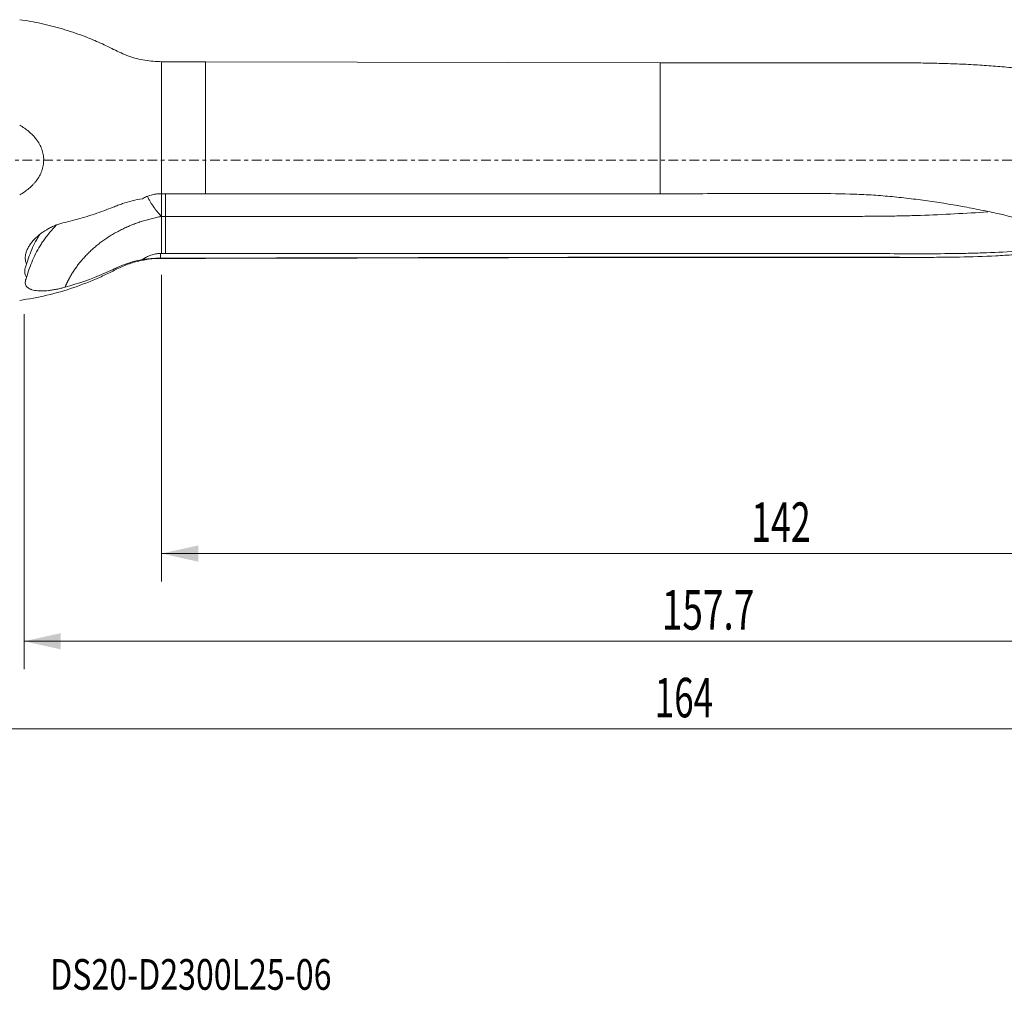
# Model space of a CAD drawing. Units: millimetres. Extents: x -95 to 194, y -95 to 24.
# Drawn here: x 6 to 118, y -95 to 16 of the extents above; entities that cross this region are included whole.
import ezdxf

# ---------------------------------------------------------------- set-up
doc = ezdxf.new("R2010")
doc.units = ezdxf.units.MM
doc.linetypes.add('CENTER', pattern=[47.5, 22, -8.5, 8.5, -8.5])
for name, color, linetype in [('1', 4, 'Continuous'), ('2', 7, 'Continuous'), ('SK2', 7, 'Continuous'), ('SK4', 2, 'CENTER'), ('SK6', 5, 'Continuous')]:
    doc.layers.add(name, color=color, linetype=linetype)
doc.styles.add('iso_b_vert', font='simplex.shx')
doc.dimstyles.get("Standard").update_dxf_attribs({"dimtxt": 0.18, "dimasz": 0.18, "dimexe": 0.18, "dimexo": 0.0625, "dimgap": 0.09, "dimtad": 1, "dimzin": 0, "dimdsep": 52, "dimtxsty": 'Standard', "dimcen": 0.09, "dimadec": 0, "dimazin": 0, "dimtfac": 1, "dimtdec": 4, "dimtofl": 0, "dimtmove": 0, "dimatfit": 3, "dimfxl": 1, "dimtolj": 1, "dimtzin": 0, "dimarcsym": 0})

# ---------------------------------------------------------------- blocks, each defined once
blk = doc.blocks.new('_U0')
at = {"layer": '2', "lineweight": 13}
for p, q in [((164, -13.0875), (164, -68.036103)), ((0, -17.5875), (0, -68.036103)), ((0, -64.861103), (164, -64.861103))]:
    blk.add_line(p, q, dxfattribs=at)
at = {"layer": '2', "lineweight": 18}
for points in [[(0, -64.861103), (4.174997, -63.935527), (4.175003, -65.786678)], [(164, -64.861103), (159.825003, -65.786678), (159.824997, -63.935527)]]:
    blk.add_solid(points, dxfattribs=at)
at = {"layer": '2', "lineweight": 18, "insert": (78.194886, -63.533431), "char_height": 4.5, "attachment_point": 7, "line_spacing_factor": 1.084337, "style": 'iso_b_vert'}
blk.add_mtext('\\W0.6506;164', dxfattribs=at)
blk = doc.blocks.new('_U2')
at = {"layer": 'SK2', "lineweight": 13}
for p, q in [((164, -13.0875), (164, -58.036103)), ((6.3337, -17.5875), (6.3337, -58.036103)), ((164, -54.861103), (6.3337, -54.861103))]:
    blk.add_line(p, q, dxfattribs=at)
at = {"layer": 'SK2', "lineweight": 18}
for points in [[(6.3337, -54.861103), (10.508697, -53.935527), (10.508703, -55.786678)], [(164, -54.861103), (159.825003, -55.786678), (159.824997, -53.935527)]]:
    blk.add_solid(points, dxfattribs=at)
at = {"layer": 'SK2', "lineweight": 18, "insert": (79.005709, -53.533431), "char_height": 4.5, "attachment_point": 7, "line_spacing_factor": 1.084337, "style": 'iso_b_vert'}
blk.add_mtext('\\W0.6864;157.7', dxfattribs=at)
blk = doc.blocks.new('_U3')
at = {"layer": 'SK2', "lineweight": 13}
for p, q in [((22, -13.0875), (22, -48.036103)), ((164, -13.0875), (164, -48.036103)), ((22, -44.861103), (164, -44.861103))]:
    blk.add_line(p, q, dxfattribs=at)
at = {"layer": 'SK2', "lineweight": 18}
for points in [[(22, -44.861103), (26.174997, -43.935527), (26.175003, -45.786678)], [(164, -44.861103), (159.825003, -45.786678), (159.824997, -43.935527)]]:
    blk.add_solid(points, dxfattribs=at)
at = {"layer": 'SK2', "lineweight": 18, "insert": (89.194886, -43.533431), "char_height": 4.5, "attachment_point": 7, "line_spacing_factor": 1.084337, "style": 'iso_b_vert'}
blk.add_mtext('\\W0.6620;142', dxfattribs=at)

msp = doc.modelspace()

# ---------------------------------------------------------------- linework, layer by layer
at = {"layer": '1', "lineweight": 13}
for p, q in [((22, 11.213), (22, -3.843)), ((27, 11.213), (22, 11.213)), ((27, 11.213), (27, -3.846)), ((78.8, 11.097), (27, 11.213)), ((78.8, 11.097), (78.8, -3.843)), ((101.501, 11.097), (78.8, 11.097)), ((22, -11.185), (22, -11.213)), ((22, -11.213), (27, -11.213)), ((27, -11.213), (78.8, -11.098)), ((27, -11.185), (27, -11.213)), ((78.8, -11.068), (78.8, -11.098)), ((78.8, -11.098), (108.309, -11.098))]:
    msp.add_line(p, q, dxfattribs=at)
for points, degree, knots in [([(22, 11.213), (21.362, 11.213), (20.103, 11.322), (18.244, 11.783), (16.529, 12.612), (14.829, 13.453), (12.882, 14.243), (10.704, 14.977), (8.288, 15.593), (6.655, 15.884), (5.834, 16)], 3, [0, 0, 0, 0, 0.1117125, 0.2241096, 0.3357248, 0.4475202, 0.5596529, 0.706694, 0.8536093, 1, 1, 1, 1]), ([(144.119, 2.851), (143.473, 3.132), (142.827, 3.409), (141.535, 3.957), (140.888, 4.228), (138.948, 5.025), (137.657, 5.538), (135.721, 6.27), (135.075, 6.509), (133.784, 6.972), (133.137, 7.197), (131.199, 7.848), (129.91, 8.252), (127.973, 8.801), (127.327, 8.975), (126.033, 9.303), (125.385, 9.457), (124.086, 9.743), (123.436, 9.873), (122.453, 10.048), (122.125, 10.103), (121.465, 10.206), (121.134, 10.254), (120.136, 10.389), (119.467, 10.467), (118.12, 10.606), (117.443, 10.666), (116.085, 10.771), (115.404, 10.817), (114.038, 10.895), (113.353, 10.928), (111.979, 10.983), (111.29, 11.005), (109.906, 11.041), (109.21, 11.054), (107.816, 11.074), (107.117, 11.081), (105.716, 11.09), (105.014, 11.093), (103.607, 11.097), (102.903, 11.097), (101.971, 11.097), (101.745, 11.098), (101.52, 11.097)], 3, [0, 0, 0, 0, 0.0469076, 0.0469076, 0.0938153, 0.0938153, 0.1876306, 0.1876306, 0.2345382, 0.2345382, 0.2814459, 0.2814459, 0.3752612, 0.3752612, 0.4221688, 0.4221688, 0.4690765, 0.4690765, 0.5159841, 0.5159841, 0.5394379, 0.5394379, 0.5628917, 0.5628917, 0.6097994, 0.6097994, 0.656707, 0.656707, 0.7036147, 0.7036147, 0.7505223, 0.7505223, 0.79743, 0.79743, 0.8443376, 0.8443376, 0.8912453, 0.8912453, 0.9381529, 0.9381529, 0.9850605, 0.9850605, 1, 1, 1, 1]), ([(5.834, -3.969), (6.202, -3.76), (6.548, -3.524), (7.029, -3.121), (7.183, -2.978), (7.403, -2.749), (7.474, -2.67), (7.611, -2.51), (7.677, -2.428), (7.866, -2.176), (7.98, -2.001), (8.184, -1.633), (8.274, -1.438), (8.418, -1.043), (8.473, -0.841), (8.549, -0.427), (8.569, -0.213), (8.569, 0.207), (8.55, 0.416), (8.476, 0.83), (8.42, 1.037), (8.276, 1.433), (8.188, 1.624), (8.035, 1.901), (7.981, 1.993), (7.866, 2.17), (7.805, 2.257), (7.491, 2.677), (7.199, 2.978), (6.713, 3.386), (6.545, 3.514), (6.197, 3.753), (6.018, 3.864), (5.834, 3.969)], 3, [0, 0, 0, 0, 0.125, 0.125, 0.1875, 0.1875, 0.21875, 0.21875, 0.25, 0.25, 0.3125, 0.3125, 0.375, 0.375, 0.4375, 0.4375, 0.5, 0.5, 0.5625, 0.5625, 0.625, 0.625, 0.6875, 0.6875, 0.71875, 0.71875, 0.75, 0.75, 0.875, 0.875, 0.9375, 0.9375, 1, 1, 1, 1]), ([(19.812, -4.413), (19.426, -4.474), (19.045, -4.551), (18.292, -4.736), (17.918, -4.845), (17.373, -5.029), (17.194, -5.093), (16.841, -5.23), (16.667, -5.303), (16.142, -5.514), (15.788, -5.65), (14.716, -6.043), (13.987, -6.284), (12.508, -6.725), (11.758, -6.924), (10.998, -7.103)], 3, [0, 0, 0, 0, 0.125, 0.125, 0.25, 0.25, 0.3125, 0.3125, 0.375, 0.375, 0.5, 0.5, 0.75, 0.75, 1, 1, 1, 1]), ([(19.812, -4.413), (19.889, -4.367), (19.968, -4.323), (20.129, -4.241), (20.211, -4.202), (20.46, -4.096), (20.629, -4.036), (20.975, -3.941), (21.151, -3.904), (21.51, -3.855), (21.691, -3.843), (21.873, -3.843)], 3, [0, 0, 0, 0, 0.125, 0.125, 0.25, 0.25, 0.5, 0.5, 0.75, 0.75, 1, 1, 1, 1]), ([(20.401, -4.168), (20.401, -4.168), (20.441, -4.253), (20.531, -4.432), (20.688, -4.718), (20.879, -5.03), (21.031, -5.257), (21.126, -5.391), (21.153, -5.429), (21.181, -5.468), (21.21, -5.508), (21.241, -5.55), (21.273, -5.593), (21.307, -5.638), (21.342, -5.684), (21.379, -5.732), (21.417, -5.781), (21.457, -5.831), (21.499, -5.882), (21.542, -5.934), (21.587, -5.987), (21.633, -6.041), (21.681, -6.096), (21.731, -6.152), (21.782, -6.208), (21.834, -6.265), (21.888, -6.322), (21.944, -6.38), (21.981, -6.417), (22, -6.437)], 3, [0, 0, 0, 0, 0.0003467, 0.1099642, 0.229681, 0.3596349, 0.4997999, 0.5149828, 0.5308751, 0.5474792, 0.5647975, 0.5828321, 0.6015852, 0.6210586, 0.6412541, 0.662173, 0.6838166, 0.7061857, 0.7292811, 0.7531028, 0.7776507, 0.8029242, 0.8289224, 0.8556435, 0.8830856, 0.9112459, 0.9401211, 0.9697074, 1, 1, 1, 1]), ([(22.01, -6.431), (22.01, -6.299), (22.01, -6.162), (22.01, -5.877), (22.01, -5.729), (22.01, -5.427), (22.01, -5.275), (22.01, -4.971), (22.01, -4.817), (22.01, -4.517), (22.01, -4.371), (22.01, -4.094), (22.01, -3.96), (22.01, -3.836)], 3, [0, 0, 0, 0, 0.1677958, 0.1677958, 0.3355916, 0.3355916, 0.5033874, 0.5033874, 0.6711832, 0.6711832, 0.838979, 0.838979, 1, 1, 1, 1]), ([(22.01, -6.437), (22.01, -6.297), (22.01, -6.151), (22.01, -5.922), (22.01, -5.843), (22.01, -5.685), (22.01, -5.605), (22.01, -5.365), (22.01, -5.203), (22.01, -4.958), (22.01, -4.876), (22.01, -4.714), (22.01, -4.633), (22.01, -4.394), (22.01, -4.241), (22.01, -4.007), (22.01, -3.921), (22.01, -3.837)], 3, [0, 0, 0, 0, 0.1784807, 0.1784807, 0.267721, 0.267721, 0.3569614, 0.3569614, 0.535442, 0.535442, 0.6246824, 0.6246824, 0.7139227, 0.7139227, 0.8924034, 0.8924034, 1, 1, 1, 1]), ([(22.45, -3.842), (22.45, -4.095), (22.45, -4.376), (22.45, -4.967), (22.45, -5.277), (22.45, -5.879), (22.45, -6.17), (22.45, -6.431)], 3, [0, 0, 0, 0, 0.3268261, 0.3268261, 0.663413, 0.663413, 1, 1, 1, 1]), ([(78.8, -3.843), (74.483, -3.846), (70.167, -3.844), (61.533, -3.838), (57.217, -3.836), (44.267, -3.839), (35.633, -3.848), (27, -3.846)], 3, [0, 0, 0, 0, 0.25, 0.25, 0.5, 0.5, 1, 1, 1, 1]), ([(145.832, -11.018), (145.127, -11.009), (144.418, -11.001), (143.003, -10.982), (142.296, -10.972), (141.249, -10.944), (140.902, -10.933), (140.215, -10.904), (139.874, -10.886), (139.455, -10.856), (139.371, -10.85), (139.205, -10.836), (139.122, -10.828), (138.956, -10.813), (138.874, -10.804), (138.709, -10.787), (138.627, -10.779), (138.215, -10.735), (137.885, -10.697), (136.235, -10.495), (134.919, -10.289), (132.945, -9.918), (132.287, -9.784), (130.969, -9.498), (130.309, -9.345), (128.984, -9.027), (128.321, -8.861), (126.989, -8.523), (126.321, -8.35), (124.978, -8.001), (124.303, -7.826), (122.946, -7.477), (122.264, -7.304), (120.21, -6.79), (118.831, -6.459), (116.746, -5.993), (116.049, -5.843), (114.648, -5.556), (113.945, -5.419), (111.83, -5.033), (110.414, -4.811), (108.285, -4.521), (107.574, -4.43), (106.149, -4.265), (105.436, -4.189), (104.007, -4.062), (103.29, -4.01), (101.854, -3.929), (101.134, -3.9), (98.973, -3.835), (97.532, -3.822), (93.209, -3.802), (90.327, -3.817), (84.564, -3.835), (81.682, -3.84), (78.8, -3.843)], 3, [0, 0, 0, 0, 0.03125, 0.03125, 0.0625, 0.0625, 0.078125, 0.078125, 0.09375, 0.09375, 0.0976563, 0.0976563, 0.1015625, 0.1015625, 0.1054688, 0.1054688, 0.109375, 0.109375, 0.125, 0.125, 0.1875, 0.1875, 0.21875, 0.21875, 0.25, 0.25, 0.28125, 0.28125, 0.3125, 0.3125, 0.34375, 0.34375, 0.375, 0.375, 0.4375, 0.4375, 0.46875, 0.46875, 0.5, 0.5, 0.5625, 0.5625, 0.59375, 0.59375, 0.625, 0.625, 0.65625, 0.65625, 0.6875, 0.6875, 0.75, 0.75, 0.875, 0.875, 1, 1, 1, 1]), ([(22, -6.437), (19.74, -6.841), (17.741, -7.785), (15.671, -8.762), (14.071, -10.219), (12.484, -11.665), (11.507, -13.448), (11.223, -13.967), (10.998, -14.5)], 2, [0, 0, 0, 0.30248, 0.30248, 0.6049599, 0.6049599, 0.9074399, 0.9074399, 1, 1, 1]), ([(116.142, -5.906), (114.887, -5.998), (113.627, -6.074), (111.072, -6.206), (109.775, -6.262), (107.825, -6.328), (107.174, -6.346), (105.871, -6.377), (105.22, -6.389), (103.917, -6.406), (103.265, -6.412), (101.962, -6.419), (101.311, -6.421), (100.008, -6.427), (99.356, -6.43), (98.052, -6.433), (97.401, -6.434), (95.446, -6.436), (94.142, -6.436), (90.232, -6.436), (87.625, -6.434), (79.803, -6.431), (74.59, -6.43), (66.769, -6.43), (64.162, -6.431), (58.948, -6.432), (56.341, -6.432), (43.306, -6.433), (32.878, -6.43), (22.45, -6.431)], 3, [0, 0, 0, 0, 0.0407474, 0.0407474, 0.082454, 0.082454, 0.1033073, 0.1033073, 0.1241607, 0.1241607, 0.145014, 0.145014, 0.1658673, 0.1658673, 0.1867206, 0.1867206, 0.2075739, 0.2075739, 0.2492806, 0.2492806, 0.3326938, 0.3326938, 0.4995204, 0.4995204, 0.5829336, 0.5829336, 0.6663469, 0.6663469, 1, 1, 1, 1]), ([(22.45, -10.643), (22.45, -10.059), (22.45, -9.476), (22.45, -8.072), (22.45, -7.252), (22.45, -6.431)], 3, [0, 0, 0, 0, 0.4156851, 0.4156851, 1, 1, 1, 1]), ([(11, -7.103), (10.676, -7.179), (10.359, -7.277), (9.892, -7.456), (9.738, -7.521), (9.508, -7.626), (9.432, -7.663), (9.281, -7.739), (9.206, -7.778), (8.834, -7.98), (8.552, -8.159), (8.155, -8.453), (8.027, -8.555), (7.78, -8.769), (7.66, -8.881), (7.324, -9.226), (7.128, -9.466), (6.923, -9.779), (6.883, -9.843), (6.81, -9.97), (6.776, -10.033), (6.682, -10.224), (6.629, -10.35), (6.544, -10.603), (6.512, -10.729), (6.481, -10.918), (6.474, -10.981), (6.465, -11.103), (6.463, -11.164), (6.468, -11.342), (6.483, -11.457), (6.537, -11.679), (6.576, -11.787), (6.625, -11.889)], 3, [0, 0, 0, 0, 0.125, 0.125, 0.1875, 0.1875, 0.21875, 0.21875, 0.25, 0.25, 0.375, 0.375, 0.4375, 0.4375, 0.5, 0.5, 0.625, 0.625, 0.65625, 0.65625, 0.6875, 0.6875, 0.75, 0.75, 0.8125, 0.8125, 0.84375, 0.84375, 0.875, 0.875, 0.9375, 0.9375, 1, 1, 1, 1]), ([(10.028, -7.396), (9.893, -7.535), (9.76, -7.677), (9.386, -8.094), (9.152, -8.375), (8.819, -8.81), (8.71, -8.957), (8.501, -9.254), (8.399, -9.404), (7.912, -10.159), (7.58, -10.782), (7.023, -12.064), (6.797, -12.723), (6.623, -13.399)], 3, [0, 0, 0, 0, 0.080991, 0.080991, 0.2341592, 0.2341592, 0.3107433, 0.3107433, 0.3873274, 0.3873274, 0.6936637, 0.6936637, 1, 1, 1, 1]), ([(6.625, -11.889), (6.799, -11.243), (7.026, -10.607), (7.447, -9.67), (7.602, -9.361), (7.872, -8.87), (7.978, -8.689), (8.088, -8.509)], 3, [0, 0, 0, 0, 0.555742, 0.555742, 0.8336129, 0.8336129, 1, 1, 1, 1]), ([(128.825, -8.989), (128.233, -9.125), (127.641, -9.253), (126.447, -9.489), (125.845, -9.598), (124.636, -9.8), (124.029, -9.893), (122.811, -10.061), (122.2, -10.135), (120.973, -10.263), (120.357, -10.317), (118.501, -10.458), (117.253, -10.525), (115.367, -10.596), (114.735, -10.615), (113.467, -10.645), (112.832, -10.655), (110.923, -10.679), (109.645, -10.685), (107.078, -10.686), (105.789, -10.68), (103.845, -10.665), (103.194, -10.659), (101.893, -10.647), (101.243, -10.641), (100.267, -10.643), (99.941, -10.645), (99.29, -10.649), (98.965, -10.65), (97.988, -10.653), (97.337, -10.652), (96.035, -10.649), (95.384, -10.647), (94.082, -10.643), (93.431, -10.642), (90.175, -10.638), (87.57, -10.641), (82.36, -10.643), (79.755, -10.641), (74.546, -10.641), (71.941, -10.642), (66.732, -10.645), (64.127, -10.647), (58.917, -10.645), (56.312, -10.643), (43.288, -10.638), (32.869, -10.644), (22.45, -10.643)], 3, [0, 0, 0, 0, 0.0179854, 0.0179854, 0.0361709, 0.0361709, 0.0543563, 0.0543563, 0.0725418, 0.0725418, 0.0907272, 0.0907272, 0.1270981, 0.1270981, 0.1452836, 0.1452836, 0.1634691, 0.1634691, 0.19984, 0.19984, 0.2362109, 0.2362109, 0.2543963, 0.2543963, 0.2725818, 0.2725818, 0.2816745, 0.2816745, 0.2907672, 0.2907672, 0.3089527, 0.3089527, 0.3271382, 0.3271382, 0.3453236, 0.3453236, 0.4180654, 0.4180654, 0.4908073, 0.4908073, 0.5635491, 0.5635491, 0.6362909, 0.6362909, 0.7090327, 0.7090327, 1, 1, 1, 1]), ([(129.396, -9.125), (129.278, -9.155), (129.16, -9.184), (128.39, -9.375), (127.739, -9.527), (126.433, -9.808), (125.779, -9.937), (124.466, -10.17), (123.806, -10.275), (122.478, -10.46), (121.81, -10.541), (120.465, -10.681), (119.787, -10.741), (118.428, -10.843), (117.746, -10.885), (115.693, -10.992), (114.314, -11.035), (112.23, -11.074), (111.533, -11.083), (110.133, -11.094), (109.43, -11.097), (107.318, -11.099), (105.905, -11.092), (103.779, -11.082), (103.069, -11.079), (101.647, -11.074), (100.934, -11.071), (99.508, -11.068), (98.794, -11.067), (97.366, -11.066), (96.651, -11.065), (95.223, -11.065), (94.509, -11.065), (93.081, -11.065), (90.939, -11.065), (88.797, -11.066), (84.512, -11.067), (81.656, -11.068), (78.8, -11.068)], 3, [0, 0, 0, 0, 0.0074638, 0.0074638, 0.0488195, 0.0488195, 0.0901751, 0.0901751, 0.1315308, 0.1315308, 0.1728865, 0.1728865, 0.2142422, 0.2142422, 0.2555978, 0.2555978, 0.3383092, 0.3383092, 0.3796649, 0.3796649, 0.4210205, 0.4210205, 0.5037319, 0.5037319, 0.5450876, 0.5450876, 0.5864432, 0.5864432, 0.6277989, 0.6277989, 0.6691546, 0.6691546, 0.7105103, 0.7105103, 0.7518659, 0.8345773, 0.8345773, 1, 1, 1, 1]), ([(5.834, -16), (6.881, -15.853), (8.956, -15.461), (12.008, -14.582), (14.443, -13.626), (16.294, -12.745), (17.616, -12.051), (19.038, -11.574), (20.508, -11.277), (21.501, -11.213), (22, -11.213)], 3, [0, 0, 0, 0, 0.1863833, 0.3734401, 0.5603469, 0.648198, 0.7357845, 0.8239771, 0.9123044, 1, 1, 1, 1]), ([(21.873, -10.657), (21.684, -10.657), (21.498, -10.673), (21.224, -10.72), (21.134, -10.74), (20.955, -10.786), (20.865, -10.813), (20.603, -10.904), (20.437, -10.977), (20.198, -11.103), (20.121, -11.148), (19.969, -11.243), (19.895, -11.293), (19.823, -11.345)], 3, [0, 0, 0, 0, 0.25, 0.25, 0.375, 0.375, 0.5, 0.5, 0.75, 0.75, 0.875, 0.875, 1, 1, 1, 1]), ([(21.873, -11.185), (21.511, -11.189), (21.156, -11.208), (20.637, -11.251), (20.465, -11.269), (20.135, -11.306), (19.976, -11.325), (19.823, -11.345)], 3, [0, 0, 0, 0, 0.5, 0.5, 0.75, 0.75, 1, 1, 1, 1]), ([(78.8, -11.068), (74.483, -11.078), (70.167, -11.087), (63.692, -11.101), (61.533, -11.106), (57.217, -11.116), (55.058, -11.121), (44.267, -11.145), (35.633, -11.166), (27, -11.185)], 3, [0, 0, 0, 0, 0.25, 0.25, 0.375, 0.375, 0.5, 0.5, 1, 1, 1, 1]), ([(6.625, -11.889), (6.553, -12.031), (6.497, -12.171), (6.44, -12.379), (6.425, -12.448), (6.406, -12.582), (6.401, -12.648), (6.402, -12.84), (6.42, -12.962), (6.476, -13.135), (6.5, -13.191), (6.555, -13.299), (6.587, -13.35), (6.623, -13.399)], 3, [0, 0, 0, 0, 0.25, 0.25, 0.375, 0.375, 0.5, 0.5, 0.75, 0.75, 0.875, 0.875, 1, 1, 1, 1]), ([(10.998, -14.5), (12.516, -14.081), (13.991, -13.567), (15.779, -12.801), (16.133, -12.642), (16.661, -12.393), (16.835, -12.307), (17.189, -12.147), (17.368, -12.071), (18.273, -11.711), (19.03, -11.491), (19.823, -11.345)], 3, [0, 0, 0, 0, 0.5, 0.5, 0.625, 0.625, 0.6875, 0.6875, 0.75, 0.75, 1, 1, 1, 1]), ([(6.623, -13.399), (6.525, -13.586), (6.471, -13.763), (6.462, -14.01), (6.471, -14.088), (6.512, -14.234), (6.543, -14.302), (6.607, -14.397), (6.631, -14.427), (6.685, -14.486), (6.714, -14.513), (6.808, -14.592), (6.88, -14.639), (7.002, -14.701), (7.045, -14.72), (7.135, -14.757), (7.183, -14.773), (7.33, -14.819), (7.434, -14.844), (7.657, -14.884), (7.774, -14.899), (7.96, -14.914), (8.024, -14.917), (8.153, -14.922), (8.219, -14.924), (8.552, -14.924), (8.834, -14.907), (9.28, -14.856), (9.431, -14.835), (9.736, -14.787), (10.044, -14.731), (10.359, -14.662), (10.677, -14.586), (10.838, -14.544), (11, -14.5)], 3, [0, 0, 0, 0, 0.125, 0.125, 0.1875, 0.1875, 0.25, 0.25, 0.28125, 0.28125, 0.3125, 0.3125, 0.375, 0.375, 0.40625, 0.40625, 0.4375, 0.4375, 0.5, 0.5, 0.5625, 0.5625, 0.59375, 0.59375, 0.625, 0.625, 0.75, 0.75, 0.8125, 0.8125, 0.875, 0.9375, 0.9375, 1, 1, 1, 1])]:
    msp.add_open_spline(points, degree=degree, knots=knots, dxfattribs=at)
for points, degree in [([(22, 11.212), (21.983, 11.212), (21.966, 11.212), (21.949, 11.212)], 3), ([(22, -3.843), (21.958, -3.843), (21.915, -3.843), (21.873, -3.843)], 3), ([(27, -3.846), (25.333, -3.846), (23.667, -3.845), (22, -3.843)], 3), ([(22.45, -6.431), (22, -6.431)], 1), ([(22.01, -10.652), (22.01, -6.437)], 1), ([(22.01, -10.657), (21.964, -10.657), (21.919, -10.657), (21.873, -10.657)], 3), ([(21.873, -10.657), (21.873, -10.833), (21.873, -11.009), (21.873, -11.185)], 3), ([(22, -11.185), (21.958, -11.185), (21.915, -11.185), (21.873, -11.185)], 3), ([(27, -11.185), (25.333, -11.185), (23.667, -11.185), (22, -11.185)], 3), ([(22.45, -10.643), (22.303, -10.643), (22.157, -10.643), (22.01, -10.643)], 3)]:
    msp.add_open_spline(points, degree=degree, dxfattribs=at)
at = {"layer": 'SK4', "lineweight": 13, "ltscale": 0.05}
msp.add_line((164, 0), (-56, 0), dxfattribs=at)

# ---------------------------------------------------------------- texts
at = {"layer": 'SK6', "lineweight": 18, "insert": (9.309, -94.593), "char_height": 3.5, "attachment_point": 7, "line_spacing_factor": 1.084337, "style": 'iso_b_vert'}
msp.add_mtext('\\W0.7663;DS20-D2300L25-06', dxfattribs=at)

# ---------------------------------------------------------------- dimensions: what is measured, and where the dimension line sits
at = {"layer": '2', "lineweight": 18}
dim = msp.add_linear_dim(base=(164, -64.861), p1=(0, -16), p2=(164, -11.5), dimstyle='Standard', override={"dimtxt": 4.5, "dimasz": 4.175, "dimexe": 3.175, "dimexo": 1.5875, "dimgap": 2.25, "dimtad": 1, "dimtih": 1, "dimtoh": 0, "dimdec": 1, "dimlfac": 1, "dimzin": 8, "dimdsep": 46, "dimlunit": 2, "dimpost": '<>', "dimtxsty": 'iso_b_vert', "dimsah": 1, "dimse1": 0, "dimse2": 0, "dimsd1": 0, "dimsd2": 0, "dimclrd": 9, "dimclre": 150, "dimclrt": 43, "dimtol": 0, "dimtm": -0.1, "dimtfac": 0.777778, "dimtdec": 2, "dimtofl": 1, "dimtmove": 0, "dimtzin": 8, "dimlwd": 13, "dimlwe": 13}, dxfattribs=at)
dim.commit()
dim.dimension.update_dxf_attribs({"geometry": '_U0', "text_midpoint": (82, -64.861)})
at = {"layer": 'SK2', "lineweight": 18}
for base, p1, p2, picture, middle in [((6.334, -54.861), (164, -11.5), (6.334, -16), '_U2', (85.167, -54.861)), ((164, -44.861), (22, -11.5), (164, -11.5), '_U3', (93, -44.861))]:
    dim = msp.add_linear_dim(base=base, p1=p1, p2=p2, dimstyle='Standard', override={"dimtxt": 4.5, "dimasz": 4.175, "dimexe": 3.175, "dimexo": 1.5875, "dimgap": 2.25, "dimtad": 1, "dimtih": 1, "dimtoh": 0, "dimdec": 1, "dimlfac": 1, "dimzin": 8, "dimdsep": 46, "dimlunit": 2, "dimpost": '<>', "dimtxsty": 'iso_b_vert', "dimsah": 1, "dimse1": 0, "dimse2": 0, "dimsd1": 0, "dimsd2": 0, "dimclrd": 9, "dimclre": 150, "dimclrt": 43, "dimtol": 0, "dimtm": -0.1, "dimtfac": 0.777778, "dimtdec": 2, "dimtofl": 1, "dimtmove": 0, "dimtzin": 8, "dimlwd": 13, "dimlwe": 13}, dxfattribs=at)
    dim.commit()
    dim.dimension.update_dxf_attribs({"geometry": picture, "text_midpoint": middle})

doc.saveas('drawing.dxf')
